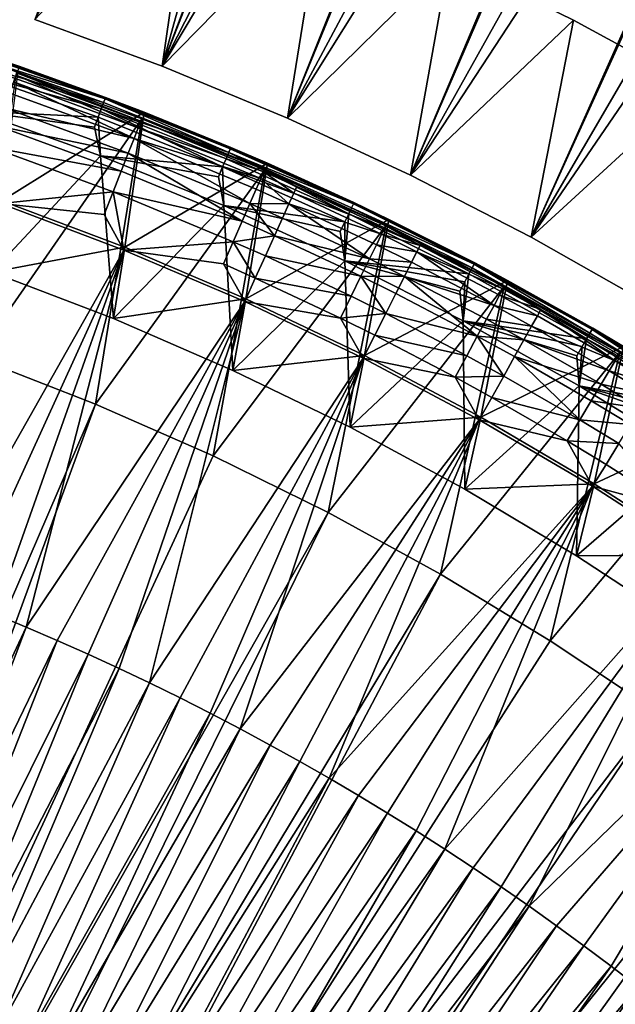
# Model space of a CAD drawing. Extents: x -135 to 135, y -35 to 35.
# Drawn here: x -93 to -88, y 15 to 22 of the extents above; entities that cross this region are included whole.
import ezdxf

# ---------------------------------------------------------------- set-up
doc = ezdxf.new("R2010")
doc.units = 0
doc.header["$MEASUREMENT"] = 0

msp = doc.modelspace()

# ---------------------------------------------------------------- linework, layer by layer
for points in [[(-88.466667, 32.833248, 4), (-92.450737, 21.990252, 4), (-91.548439, 21.659492, 4)], [(-87.364334, 32.424988, 4), (-88.466667, 32.833248, 4), (-91.548439, 21.659492, 4)], [(-86.276413, 31.979733, 4), (-87.364334, 32.424988, 4), (-91.548439, 21.659492, 4)], [(-86.276413, 31.979733, 4), (-91.548439, 21.659492, 4), (-90.660583, 21.291729, 4)], [(-85.204155, 31.497984, 4), (-86.276413, 31.979733, 4), (-90.660583, 21.291729, 4)], [(-85.204155, 31.497984, 4), (-90.660583, 21.291729, 4), (-89.788681, 20.88759, 4)], [(-84.148781, 30.980299, 4), (-85.204155, 31.497984, 4), (-89.788681, 20.88759, 4)], [(-84.148781, 30.980299, 4), (-89.788681, 20.88759, 4), (-88.934219, 20.447765, 4)], [(-83.111488, 30.427261, 4), (-84.148781, 30.980299, 4), (-88.934219, 20.447765, 4)], [(-83.111488, 30.427261, 4), (-88.934219, 20.447765, 4), (-88.098671, 19.973005, 4)], [(-89.433678, 27.274813), (-91.548439, 21.659492), (-92.450737, 21.990252)], [(-88.433052, 26.865744), (-91.548439, 21.659492), (-89.433678, 27.274813)], [(-88.433052, 26.865744), (-90.660583, 21.291729), (-91.548439, 21.659492)], [(-87.448219, 26.419981), (-90.660583, 21.291729), (-88.433052, 26.865744)], [(-87.448219, 26.419981), (-89.788681, 20.88759), (-90.660583, 21.291729)], [(-86.480537, 25.938129), (-89.788681, 20.88759), (-87.448219, 26.419981)], [(-86.480537, 25.938129), (-88.934219, 20.447765), (-89.788681, 20.88759)], [(-85.531319, 25.420851), (-88.934219, 20.447765), (-86.480537, 25.938129)], [(-85.531319, 25.420851), (-88.098671, 19.973005), (-88.934219, 20.447765)], [(-91.329803, 23.181679, 1), (-92.450737, 21.990252, 1), (-91.548439, 21.659492, 1)], [(-91.329803, 23.181679, 3), (-91.548439, 21.659492, 3), (-92.450737, 21.990252, 3)], [(-90.415039, 22.818655, 1), (-91.329803, 23.181679, 1), (-91.548439, 21.659492, 1)], [(-90.415039, 22.818655, 3), (-91.548439, 21.659492, 3), (-91.329803, 23.181679, 3)], [(-90.415039, 22.818655, 1), (-91.548439, 21.659492, 1), (-90.660583, 21.291729, 1)], [(-90.415039, 22.818655, 3), (-90.660583, 21.291729, 3), (-91.548439, 21.659492, 3)], [(-89.515427, 22.41955, 1), (-90.415039, 22.818655, 1), (-90.660583, 21.291729, 1)], [(-89.515427, 22.41955, 3), (-90.660583, 21.291729, 3), (-90.415039, 22.818655, 3)], [(-89.515427, 22.41955, 1), (-90.660583, 21.291729, 1), (-89.788681, 20.88759, 1)], [(-89.515427, 22.41955, 3), (-89.788681, 20.88759, 3), (-90.660583, 21.291729, 3)], [(-88.632393, 21.984995, 1), (-89.515427, 22.41955, 1), (-89.788681, 20.88759, 1)], [(-88.632393, 21.984995, 3), (-89.788681, 20.88759, 3), (-89.515427, 22.41955, 3)], [(-88.632393, 21.984995, 1), (-89.515427, 22.41955, 3), (-89.515427, 22.41955, 1)], [(-88.632393, 21.984995, 1), (-88.632393, 21.984995, 3), (-89.515427, 22.41955, 3)], [(-91.548439, 21.659492), (-91.548439, 21.659492, 1), (-92.450737, 21.990252, 1)], [(-91.548439, 21.659492), (-92.450737, 21.990252, 1), (-92.450737, 21.990252)], [(-92.450737, 21.990252, 3), (-91.548439, 21.659492, 4), (-92.450737, 21.990252, 4)], [(-91.548439, 21.659492, 3), (-91.548439, 21.659492, 4), (-92.450737, 21.990252, 3)], [(-88.632393, 21.984995, 1), (-89.788681, 20.88759, 1), (-88.934219, 20.447765, 1)], [(-88.632393, 21.984995, 3), (-88.934219, 20.447765, 3), (-89.788681, 20.88759, 3)], [(-87.767334, 21.515676, 1), (-88.632393, 21.984995, 1), (-88.934219, 20.447765, 1)], [(-87.767334, 21.515676, 3), (-88.934219, 20.447765, 3), (-88.632393, 21.984995, 3)], [(-87.767334, 21.515676, 1), (-88.632393, 21.984995, 3), (-88.632393, 21.984995, 1)], [(-87.767334, 21.515676, 1), (-87.767334, 21.515676, 3), (-88.632393, 21.984995, 3)], [(-91.953865, 21.429197, 30.889008), (-92.855934, 21.746565, 30.889008), (-92.865166, 21.718458, 30.973553)], [(-91.953865, 21.429197, 30.889008), (-92.852798, 21.756092, 30.799999), (-92.855934, 21.746565, 30.889008)], [(-92.564384, 21.659214, -24.200001), (-92.852798, 21.756092, 30.799999), (-91.95034, 21.438587, 30.799999)], [(-91.953865, 21.429197, 30.889008), (-91.95034, 21.438587, 30.799999), (-92.852798, 21.756092, 30.799999)], [(-91.981018, 21.356888, 31.049397), (-92.880035, 21.673183, 31.049397), (-92.899803, 21.61301, 31.112732)], [(-91.964264, 21.401503, 30.973553), (-92.865166, 21.718458, 30.973553), (-92.880035, 21.673183, 31.049397)], [(-91.964264, 21.401503, 30.973553), (-92.880035, 21.673183, 31.049397), (-91.981018, 21.356888, 31.049397)], [(-91.953865, 21.429197, 30.889008), (-92.865166, 21.718458, 30.973553), (-91.964264, 21.401503, 30.973553)], [(-91.675667, 21.333435, -24.200001), (-92.684753, 20.704174, -24.200001), (-92.564384, 21.659214, -24.200001)], [(-91.675667, 21.333435, -24.200001), (-92.564384, 21.659214, -24.200001), (-91.95034, 21.438587, 30.799999)], [(-90.660583, 21.291729), (-90.660583, 21.291729, 1), (-91.548439, 21.659492, 1)], [(-90.660583, 21.291729), (-91.548439, 21.659492, 1), (-91.548439, 21.659492)], [(-90.660583, 21.291729, 3), (-90.660583, 21.291729, 4), (-91.548439, 21.659492, 4)], [(-90.660583, 21.291729, 3), (-91.548439, 21.659492, 4), (-91.548439, 21.659492, 3)], [(-92.003281, 21.297594, 31.112732), (-92.899803, 21.61301, 31.112732), (-92.873573, 21.341604, 31.200001)], [(-91.981018, 21.356888, 31.049397), (-92.899803, 21.61301, 31.112732), (-92.003281, 21.297594, 31.112732)], [(-92.58062, 21.611923, 32), (-91.69384, 21.286856, 32), (-92.868881, 19.59259, 32)], [(-91.718536, 21.223566, 62.901768), (-92.586182, 21.59572, 62.723774), (-92.602676, 21.547667, 62.901768)], [(-91.700073, 21.270897, 62.723774), (-92.58062, 21.611923, 62.539467), (-92.586182, 21.59572, 62.723774)], [(-91.700073, 21.270897, 62.723774), (-92.586182, 21.59572, 62.723774), (-91.718536, 21.223566, 62.901768)], [(-91.700073, 21.270897, 62.723774), (-91.69384, 21.286856, 62.539467), (-92.58062, 21.611923, 62.539467)], [(-91.69384, 21.286856, 32), (-92.58062, 21.611923, 62.539467), (-91.69384, 21.286856, 62.539467)], [(-91.69384, 21.286856, 32), (-92.58062, 21.611923, 32), (-92.58062, 21.611923, 62.539467)], [(-91.748619, 21.146484, 63.067345), (-92.602676, 21.547667, 62.901768), (-92.629539, 21.469408, 63.067345)], [(-91.718536, 21.223566, 62.901768), (-92.602676, 21.547667, 62.901768), (-91.748619, 21.146484, 63.067345)], [(-87.767334, 21.515676, 1), (-88.934219, 20.447765, 1), (-88.098671, 19.973005, 1)], [(-87.767334, 21.515676, 3), (-88.098671, 19.973005, 3), (-88.934219, 20.447765, 3)], [(-91.748619, 21.146484, 63.067345), (-92.629539, 21.469408, 63.067345), (-92.665855, 21.363626, 63.214836)], [(-91.077393, 21.047194, 30.973553), (-91.964264, 21.401503, 30.973553), (-91.981018, 21.356888, 31.049397)], [(-91.077393, 21.047194, 30.973553), (-91.953865, 21.429197, 30.889008), (-91.964264, 21.401503, 30.973553)], [(-91.953865, 21.429197, 30.889008), (-91.061928, 21.083664, 30.799999), (-91.95034, 21.438587, 30.799999)], [(-91.065842, 21.07443, 30.889008), (-91.061928, 21.083664, 30.799999), (-91.953865, 21.429197, 30.889008)], [(-91.065842, 21.07443, 30.889008), (-91.953865, 21.429197, 30.889008), (-91.077393, 21.047194, 30.973553)], [(-91.675667, 21.333435, -24.200001), (-91.95034, 21.438587, 30.799999), (-91.061928, 21.083664, 30.799999)], [(-92.029938, 21.226591, 31.160387), (-92.873573, 21.341604, 31.200001), (-91.98613, 21.02446, 31.200001)], [(-92.003281, 21.297594, 31.112732), (-92.873573, 21.341604, 31.200001), (-92.029938, 21.226591, 31.160387)], [(-92.757263, 20.199257, 31.200001), (-91.98613, 21.02446, 31.200001), (-92.873573, 21.341604, 31.200001)], [(-91.789268, 21.042294, 63.214836), (-92.665855, 21.363626, 63.214836), (-92.710381, 21.233948, 63.339191)], [(-91.81263, 20.375051, -24.200001), (-92.684753, 20.704174, -24.200001), (-91.675667, 21.333435, -24.200001)], [(-91.748619, 21.146484, 63.067345), (-92.665855, 21.363626, 63.214836), (-91.789268, 21.042294, 63.214836)], [(-91.120712, 20.945005, 31.112732), (-91.981018, 21.356888, 31.049397), (-92.003281, 21.297594, 31.112732)], [(-91.095993, 21.003319, 31.049397), (-91.981018, 21.356888, 31.049397), (-91.120712, 20.945005, 31.112732)], [(-91.077393, 21.047194, 30.973553), (-91.981018, 21.356888, 31.049397), (-91.095993, 21.003319, 31.049397)], [(-90.801178, 20.971209, -24.200001), (-91.81263, 20.375051, -24.200001), (-91.675667, 21.333435, -24.200001)], [(-90.801178, 20.971209, -24.200001), (-91.675667, 21.333435, -24.200001), (-91.061928, 21.083664, 30.799999)], [(-91.69384, 21.286856, 32), (-92.021049, 19.262888, 32), (-92.868881, 19.59259, 32)], [(-91.839111, 20.914564, 63.339191), (-92.710381, 21.233948, 63.339191), (-92.761574, 21.08481, 63.436142)], [(-91.789268, 21.042294, 63.214836), (-92.710381, 21.233948, 63.339191), (-91.839111, 20.914564, 63.339191)], [(-92.003281, 21.297594, 31.112732), (-92.029938, 21.226591, 31.160387), (-91.98613, 21.02446, 31.200001)], [(-91.69384, 21.286856, 32), (-90.821259, 20.925421, 32), (-92.021049, 19.262888, 32)], [(-91.120712, 20.945005, 31.112732), (-92.003281, 21.297594, 31.112732), (-91.98613, 21.02446, 31.200001)], [(-90.82814, 20.909733, 62.723774), (-91.700073, 21.270897, 62.723774), (-91.718536, 21.223566, 62.901768)], [(-91.700073, 21.270897, 62.723774), (-90.821259, 20.925421, 62.539467), (-91.69384, 21.286856, 62.539467)], [(-90.82814, 20.909733, 62.723774), (-90.821259, 20.925421, 62.539467), (-91.700073, 21.270897, 62.723774)], [(-90.821259, 20.925421, 32), (-91.69384, 21.286856, 62.539467), (-90.821259, 20.925421, 62.539467)], [(-90.821259, 20.925421, 32), (-91.69384, 21.286856, 32), (-91.69384, 21.286856, 62.539467)], [(-89.788681, 20.88759), (-90.660583, 21.291729, 1), (-90.660583, 21.291729)], [(-89.788681, 20.88759), (-89.788681, 20.88759, 1), (-90.660583, 21.291729, 1)], [(-90.660583, 21.291729, 3), (-89.788681, 20.88759, 4), (-90.660583, 21.291729, 4)], [(-89.788681, 20.88759, 3), (-89.788681, 20.88759, 4), (-90.660583, 21.291729, 3)], [(-90.848549, 20.863205, 62.901768), (-91.718536, 21.223566, 62.901768), (-91.748619, 21.146484, 63.067345)], [(-90.82814, 20.909733, 62.723774), (-91.718536, 21.223566, 62.901768), (-90.848549, 20.863205, 62.901768)], [(-90.926712, 20.685011, 63.214836), (-91.748619, 21.146484, 63.067345), (-91.789268, 21.042294, 63.214836)], [(-90.88179, 20.787432, 63.067345), (-91.748619, 21.146484, 63.067345), (-90.926712, 20.685011, 63.214836)], [(-90.848549, 20.863205, 62.901768), (-91.748619, 21.146484, 63.067345), (-90.88179, 20.787432, 63.067345)], [(-91.896431, 20.767672, 63.436142), (-92.761574, 21.08481, 63.436142), (-92.691666, 20.68461, 63.53561)], [(-91.839111, 20.914564, 63.339191), (-92.761574, 21.08481, 63.436142), (-91.896431, 20.767672, 63.436142)], [(-91.894951, 19.868958, 31.200001), (-91.98613, 21.02446, 31.200001), (-92.757263, 20.199257, 31.200001)], [(-91.150314, 20.875179, 31.160387), (-91.98613, 21.02446, 31.200001), (-91.112747, 20.670431, 31.200001)], [(-91.120712, 20.945005, 31.112732), (-91.98613, 21.02446, 31.200001), (-91.150314, 20.875179, 31.160387)], [(-91.894951, 19.868958, 31.200001), (-91.112747, 20.670431, 31.200001), (-91.98613, 21.02446, 31.200001)], [(-90.981789, 20.55945, 63.339191), (-91.789268, 21.042294, 63.214836), (-91.839111, 20.914564, 63.339191)], [(-90.926712, 20.685011, 63.214836), (-91.789268, 21.042294, 63.214836), (-90.981789, 20.55945, 63.339191)], [(-90.226509, 20.613092, 31.049397), (-91.077393, 21.047194, 30.973553), (-91.095993, 21.003319, 31.049397)], [(-90.193413, 20.682884, 30.889008), (-91.065842, 21.07443, 30.889008), (-91.077393, 21.047194, 30.973553)], [(-90.206093, 20.656153, 30.973553), (-91.077393, 21.047194, 30.973553), (-90.226509, 20.613092, 31.049397)], [(-90.193413, 20.682884, 30.889008), (-91.077393, 21.047194, 30.973553), (-90.206093, 20.656153, 30.973553)], [(-90.193413, 20.682884, 30.889008), (-91.061928, 21.083664, 30.799999), (-91.065842, 21.07443, 30.889008)], [(-90.801178, 20.971209, -24.200001), (-91.061928, 21.083664, 30.799999), (-90.189117, 20.691946, 30.799999)], [(-90.193413, 20.682884, 30.889008), (-90.189117, 20.691946, 30.799999), (-91.061928, 21.083664, 30.799999)], [(-90.955269, 20.009211, -24.200001), (-91.81263, 20.375051, -24.200001), (-90.801178, 20.971209, -24.200001)], [(-90.226509, 20.613092, 31.049397), (-91.095993, 21.003319, 31.049397), (-91.120712, 20.945005, 31.112732)], [(-89.942398, 20.573153, -24.200001), (-90.955269, 20.009211, -24.200001), (-90.801178, 20.971209, -24.200001)], [(-89.942398, 20.573153, -24.200001), (-90.801178, 20.971209, -24.200001), (-90.189117, 20.691946, 30.799999)], [(-90.821259, 20.925421, 32), (-91.188408, 18.896517, 32), (-92.021049, 19.262888, 32)], [(-90.981789, 20.55945, 63.339191), (-91.839111, 20.914564, 63.339191), (-91.896431, 20.767672, 63.436142)], [(-90.821259, 20.925421, 32), (-89.964355, 20.528234, 32), (-91.188408, 18.896517, 32)], [(-91.120712, 20.945005, 31.112732), (-91.150314, 20.875179, 31.160387), (-91.112747, 20.670431, 31.200001)], [(-90.253639, 20.555862, 31.112732), (-91.120712, 20.945005, 31.112732), (-91.112747, 20.670431, 31.200001)], [(-90.226509, 20.613092, 31.049397), (-91.120712, 20.945005, 31.112732), (-90.253639, 20.555862, 31.112732)], [(-90.616043, 20.759665, 62.901768), (-90.82814, 20.909733, 62.723774), (-90.848549, 20.863205, 62.901768)], [(-90.595116, 20.80596, 62.723774), (-90.821259, 20.925421, 62.539467), (-90.82814, 20.909733, 62.723774)], [(-90.595116, 20.80596, 62.723774), (-90.82814, 20.909733, 62.723774), (-90.616043, 20.759665, 62.901768)], [(-90.595116, 20.80596, 62.723774), (-89.964355, 20.528234, 62.539467), (-90.821259, 20.925421, 62.539467)], [(-90.821259, 20.925421, 32), (-90.821259, 20.925421, 62.539467), (-89.964355, 20.528234, 62.539467)], [(-89.964355, 20.528234, 32), (-90.821259, 20.925421, 32), (-89.964355, 20.528234, 62.539467)], [(-88.934219, 20.447765), (-89.788681, 20.88759, 1), (-89.788681, 20.88759)], [(-88.934219, 20.447765), (-88.934219, 20.447765, 1), (-89.788681, 20.88759, 1)], [(-88.934219, 20.447765, 3), (-89.788681, 20.88759, 4), (-89.788681, 20.88759, 3)], [(-88.934219, 20.447765, 3), (-88.934219, 20.447765, 4), (-89.788681, 20.88759, 4)], [(-90.650124, 20.684267, 63.067345), (-90.848549, 20.863205, 62.901768), (-90.88179, 20.787432, 63.067345)], [(-90.616043, 20.759665, 62.901768), (-90.848549, 20.863205, 62.901768), (-90.650124, 20.684267, 63.067345)], [(-91.896431, 20.767672, 63.436142), (-92.691666, 20.68461, 63.53561), (-91.959259, 20.606649, 63.502373)], [(-91.896431, 20.767672, 63.436142), (-91.959259, 20.606649, 63.502373), (-91.820366, 20.355799, 63.53561)], [(-91.045128, 20.415051, 63.436142), (-91.896431, 20.767672, 63.436142), (-91.820366, 20.355799, 63.53561)], [(-90.981789, 20.55945, 63.339191), (-91.896431, 20.767672, 63.436142), (-91.045128, 20.415051, 63.436142)], [(-90.650124, 20.684267, 63.067345), (-90.88179, 20.787432, 63.067345), (-90.926712, 20.685011, 63.214836)], [(-89.994194, 20.467199, 62.901768), (-90.616043, 20.759665, 62.901768), (-90.650124, 20.684267, 63.067345)], [(-89.971886, 20.512844, 62.723774), (-90.595116, 20.80596, 62.723774), (-90.616043, 20.759665, 62.901768)], [(-89.971886, 20.512844, 62.723774), (-90.616043, 20.759665, 62.901768), (-89.994194, 20.467199, 62.901768)], [(-89.971886, 20.512844, 62.723774), (-89.964355, 20.528234, 62.539467), (-90.595116, 20.80596, 62.723774)], [(-93.182472, 17.95027, 63.761528), (-91.820366, 20.355799, 63.53561), (-92.691666, 20.68461, 63.53561)], [(-91.81263, 20.375051, -24.200001), (-92.757263, 20.199257, -23.700001), (-92.684753, 20.704174, -24.200001)], [(-91.959259, 20.606649, 63.502373), (-92.691666, 20.68461, 63.53561), (-91.820366, 20.355799, 63.53561)], [(-90.752663, 20.457417, 63.339191), (-90.926712, 20.685011, 63.214836), (-90.981789, 20.55945, 63.339191)], [(-90.69619, 20.582354, 63.214836), (-90.926712, 20.685011, 63.214836), (-90.752663, 20.457417, 63.339191)], [(-90.650124, 20.684267, 63.067345), (-90.926712, 20.685011, 63.214836), (-90.69619, 20.582354, 63.214836)], [(-90.079659, 20.292387, 63.214836), (-90.650124, 20.684267, 63.067345), (-90.69619, 20.582354, 63.214836)], [(-90.030533, 20.392864, 63.067345), (-90.650124, 20.684267, 63.067345), (-90.079659, 20.292387, 63.214836)], [(-89.994194, 20.467199, 62.901768), (-90.650124, 20.684267, 63.067345), (-90.030533, 20.392864, 63.067345)], [(-89.338104, 20.255239, 30.889008), (-90.193413, 20.682884, 30.889008), (-90.206093, 20.656153, 30.973553)], [(-89.338104, 20.255239, 30.889008), (-90.189117, 20.691946, 30.799999), (-90.193413, 20.682884, 30.889008)], [(-89.942398, 20.573153, -24.200001), (-90.189117, 20.691946, 30.799999), (-89.333427, 20.264112, 30.799999)], [(-89.338104, 20.255239, 30.889008), (-89.333427, 20.264112, 30.799999), (-90.189117, 20.691946, 30.799999)], [(-91.047653, 19.501863, 31.200001), (-91.112747, 20.670431, 31.200001), (-91.894951, 19.868958, 31.200001)], [(-90.286133, 20.487333, 31.160387), (-91.112747, 20.670431, 31.200001), (-90.254951, 20.28014, 31.200001)], [(-90.253639, 20.555862, 31.112732), (-91.112747, 20.670431, 31.200001), (-90.286133, 20.487333, 31.160387)], [(-90.254951, 20.28014, 31.200001), (-91.112747, 20.670431, 31.200001), (-91.047653, 19.501863, 31.200001)], [(-90.226509, 20.613092, 31.049397), (-90.253639, 20.555862, 31.112732), (-90.254951, 20.28014, 31.200001)], [(-89.374077, 20.186892, 31.049397), (-90.226509, 20.613092, 31.049397), (-90.254951, 20.28014, 31.200001)], [(-89.351883, 20.229061, 30.973553), (-90.206093, 20.656153, 30.973553), (-90.226509, 20.613092, 31.049397)], [(-89.351883, 20.229061, 30.973553), (-90.226509, 20.613092, 31.049397), (-89.374077, 20.186892, 31.049397)], [(-89.338104, 20.255239, 30.889008), (-90.206093, 20.656153, 30.973553), (-89.351883, 20.229061, 30.973553)], [(-90.752663, 20.457417, 63.339191), (-90.981789, 20.55945, 63.339191), (-91.045128, 20.415051, 63.436142)], [(-90.114204, 19.607313, -24.200001), (-90.955269, 20.009211, -24.200001), (-89.942398, 20.573153, -24.200001)], [(-90.079659, 20.292387, 63.214836), (-90.69619, 20.582354, 63.214836), (-90.752663, 20.457417, 63.339191)], [(-90.253639, 20.555862, 31.112732), (-90.286133, 20.487333, 31.160387), (-90.254951, 20.28014, 31.200001)], [(-89.100807, 20.13995, -24.200001), (-90.114204, 19.607313, -24.200001), (-89.942398, 20.573153, -24.200001)], [(-89.100807, 20.13995, -24.200001), (-89.942398, 20.573153, -24.200001), (-89.333427, 20.264112, 30.799999)], [(-89.964355, 20.528234, 32), (-90.372543, 18.494175, 32), (-91.188408, 18.896517, 32)], [(-89.964355, 20.528234, 32), (-89.124603, 20.095976, 32), (-90.372543, 18.494175, 32)], [(-89.743431, 20.342691, 62.901768), (-89.994194, 20.467199, 62.901768), (-90.030533, 20.392864, 63.067345)], [(-89.720558, 20.38806, 62.723774), (-89.971886, 20.512844, 62.723774), (-89.994194, 20.467199, 62.901768)], [(-89.720558, 20.38806, 62.723774), (-89.994194, 20.467199, 62.901768), (-89.743431, 20.342691, 62.901768)], [(-89.720558, 20.38806, 62.723774), (-89.964355, 20.528234, 62.539467), (-89.971886, 20.512844, 62.723774)], [(-89.720558, 20.38806, 62.723774), (-89.124603, 20.095976, 62.539467), (-89.964355, 20.528234, 62.539467)], [(-89.124603, 20.095976, 32), (-89.964355, 20.528234, 62.539467), (-89.124603, 20.095976, 62.539467)], [(-89.124603, 20.095976, 32), (-89.964355, 20.528234, 32), (-89.964355, 20.528234, 62.539467)], [(-91.045128, 20.415051, 63.436142), (-91.820366, 20.355799, 63.53561), (-91.114563, 20.256763, 63.502373)], [(-90.888809, 20.156231, 63.502373), (-91.045128, 20.415051, 63.436142), (-91.114563, 20.256763, 63.502373)], [(-90.752663, 20.457417, 63.339191), (-91.045128, 20.415051, 63.436142), (-90.817612, 20.313734, 63.436142)], [(-90.817612, 20.313734, 63.436142), (-91.045128, 20.415051, 63.436142), (-90.888809, 20.156231, 63.502373)], [(-90.139877, 20.16921, 63.339191), (-90.752663, 20.457417, 63.339191), (-90.817612, 20.313734, 63.436142)], [(-90.079659, 20.292387, 63.214836), (-90.752663, 20.457417, 63.339191), (-90.139877, 20.16921, 63.339191)], [(-89.780678, 20.26881, 63.067345), (-90.030533, 20.392864, 63.067345), (-90.079659, 20.292387, 63.214836)], [(-89.743431, 20.342691, 62.901768), (-90.030533, 20.392864, 63.067345), (-89.780678, 20.26881, 63.067345)], [(-88.098671, 19.973005), (-88.934219, 20.447765, 1), (-88.934219, 20.447765)], [(-88.098671, 19.973005), (-88.098671, 19.973005, 1), (-88.934219, 20.447765, 1)], [(-88.098671, 19.973005, 3), (-88.934219, 20.447765, 4), (-88.934219, 20.447765, 3)], [(-88.098671, 19.973005, 3), (-88.098671, 19.973005, 4), (-88.934219, 20.447765, 4)], [(-92.958344, 17.863537, 63.761528), (-91.820366, 20.355799, 63.53561), (-93.182472, 17.95027, 63.761528)], [(-92.735313, 17.774004, 63.761528), (-91.820366, 20.355799, 63.53561), (-92.958344, 17.863537, 63.761528)], [(-91.81263, 20.375051, -24.200001), (-91.894951, 19.868958, -23.700001), (-92.757263, 20.199257, -23.700001)], [(-92.513428, 17.681686, 63.761528), (-91.820366, 20.355799, 63.53561), (-92.735313, 17.774004, 63.761528)], [(-92.513428, 17.681686, 63.761528), (-90.963814, 19.990303, 63.53561), (-91.820366, 20.355799, 63.53561)], [(-90.955269, 20.009211, -24.200001), (-91.894951, 19.868958, -23.700001), (-91.81263, 20.375051, -24.200001)], [(-91.114563, 20.256763, 63.502373), (-91.820366, 20.355799, 63.53561), (-90.963814, 19.990303, 63.53561)], [(-89.19632, 19.963457, 63.067345), (-89.743431, 20.342691, 62.901768), (-89.780678, 20.26881, 63.067345)], [(-89.132759, 20.080908, 62.723774), (-89.720558, 20.38806, 62.723774), (-89.743431, 20.342691, 62.901768)], [(-89.156937, 20.036226, 62.901768), (-89.743431, 20.342691, 62.901768), (-89.19632, 19.963457, 63.067345)], [(-89.132759, 20.080908, 62.723774), (-89.743431, 20.342691, 62.901768), (-89.156937, 20.036226, 62.901768)], [(-89.132759, 20.080908, 62.723774), (-89.124603, 20.095976, 62.539467), (-89.720558, 20.38806, 62.723774)], [(-90.888809, 20.156231, 63.502373), (-91.114563, 20.256763, 63.502373), (-90.963814, 19.990303, 63.53561)], [(-90.216927, 19.098658, 31.200001), (-90.254951, 20.28014, 31.200001), (-91.047653, 19.501863, 31.200001)], [(-90.209129, 20.027552, 63.436142), (-90.817612, 20.313734, 63.436142), (-90.888809, 20.156231, 63.502373)], [(-90.139877, 20.16921, 63.339191), (-90.817612, 20.313734, 63.436142), (-90.209129, 20.027552, 63.436142)], [(-89.438904, 20.063732, 31.160387), (-90.254951, 20.28014, 31.200001), (-89.414261, 19.854271, 31.200001)], [(-89.40358, 20.130844, 31.112732), (-90.254951, 20.28014, 31.200001), (-89.438904, 20.063732, 31.160387)], [(-89.374077, 20.186892, 31.049397), (-90.254951, 20.28014, 31.200001), (-89.40358, 20.130844, 31.112732)], [(-89.414261, 19.854271, 31.200001), (-90.254951, 20.28014, 31.200001), (-90.216927, 19.098658, 31.200001)], [(-89.831032, 20.168943, 63.214836), (-90.079659, 20.292387, 63.214836), (-90.139877, 20.16921, 63.339191)], [(-89.780678, 20.26881, 63.067345), (-90.079659, 20.292387, 63.214836), (-89.831032, 20.168943, 63.214836)], [(-89.19632, 19.963457, 63.067345), (-89.780678, 20.26881, 63.067345), (-89.831032, 20.168943, 63.214836)], [(-88.516258, 19.766663, 30.973553), (-89.338104, 20.255239, 30.889008), (-89.351883, 20.229061, 30.973553)], [(-88.501396, 19.792242, 30.889008), (-89.333427, 20.264112, 30.799999), (-89.338104, 20.255239, 30.889008)], [(-88.501396, 19.792242, 30.889008), (-89.338104, 20.255239, 30.889008), (-88.516258, 19.766663, 30.973553)], [(-89.100807, 20.13995, -24.200001), (-89.333427, 20.264112, 30.799999), (-88.496361, 19.800915, 30.799999)], [(-88.501396, 19.792242, 30.889008), (-88.496361, 19.800915, 30.799999), (-89.333427, 20.264112, 30.799999)], [(-92.757263, 20.199257, 31.200001), (-91.894951, 19.868958, -23.700001), (-91.894951, 19.868958, 31.200001)], [(-92.757263, 20.199257, 31.200001), (-92.757263, 20.199257, -23.700001), (-91.894951, 19.868958, -23.700001)], [(-89.374077, 20.186892, 31.049397), (-89.40358, 20.130844, 31.112732), (-89.414261, 19.854271, 31.200001)], [(-88.540199, 19.725456, 31.049397), (-89.374077, 20.186892, 31.049397), (-89.414261, 19.854271, 31.200001)], [(-88.540199, 19.725456, 31.049397), (-89.351883, 20.229061, 30.973553), (-89.374077, 20.186892, 31.049397)], [(-88.516258, 19.766663, 30.973553), (-89.351883, 20.229061, 30.973553), (-88.540199, 19.725456, 31.049397)], [(-90.285042, 19.872269, 63.502373), (-90.888809, 20.156231, 63.502373), (-90.963814, 19.990303, 63.53561)], [(-90.209129, 20.027552, 63.436142), (-90.888809, 20.156231, 63.502373), (-90.285042, 19.872269, 63.502373)], [(-89.963745, 19.90572, 63.436142), (-90.139877, 20.16921, 63.339191), (-90.209129, 20.027552, 63.436142)], [(-89.892761, 20.046516, 63.339191), (-90.139877, 20.16921, 63.339191), (-89.963745, 19.90572, 63.436142)], [(-89.831032, 20.168943, 63.214836), (-90.139877, 20.16921, 63.339191), (-89.892761, 20.046516, 63.339191)], [(-89.290947, 19.17008, -24.200001), (-90.114204, 19.607313, -24.200001), (-89.100807, 20.13995, -24.200001)], [(-89.314804, 19.744511, 63.339191), (-89.831032, 20.168943, 63.214836), (-89.892761, 20.046516, 63.339191)], [(-89.24955, 19.865095, 63.214836), (-89.831032, 20.168943, 63.214836), (-89.314804, 19.744511, 63.339191)], [(-89.19632, 19.963457, 63.067345), (-89.831032, 20.168943, 63.214836), (-89.24955, 19.865095, 63.214836)], [(-89.40358, 20.130844, 31.112732), (-89.438904, 20.063732, 31.160387), (-89.414261, 19.854271, 31.200001)], [(-88.277832, 19.672335, -24.200001), (-89.290947, 19.17008, -24.200001), (-89.100807, 20.13995, -24.200001)], [(-88.277832, 19.672335, -24.200001), (-89.100807, 20.13995, -24.200001), (-88.496361, 19.800915, 30.799999)], [(-89.124603, 20.095976, 32), (-89.574997, 18.056629, 32), (-90.372543, 18.494175, 32)], [(-89.314804, 19.744511, 63.339191), (-89.892761, 20.046516, 63.339191), (-89.963745, 19.90572, 63.436142)], [(-89.124603, 20.095976, 32), (-88.303429, 19.629383, 32), (-89.574997, 18.056629, 32)], [(-88.864525, 19.933416, 62.723774), (-89.132759, 20.080908, 62.723774), (-89.156937, 20.036226, 62.901768)], [(-88.864525, 19.933416, 62.723774), (-89.124603, 20.095976, 62.539467), (-89.132759, 20.080908, 62.723774)], [(-88.864525, 19.933416, 62.723774), (-88.303429, 19.629383, 62.539467), (-89.124603, 20.095976, 62.539467)], [(-88.303429, 19.629383, 32), (-89.124603, 20.095976, 62.539467), (-88.303429, 19.629383, 62.539467)], [(-88.303429, 19.629383, 32), (-89.124603, 20.095976, 32), (-89.124603, 20.095976, 62.539467)], [(-92.292709, 17.586599, 63.761528), (-90.963814, 19.990303, 63.53561), (-92.513428, 17.681686, 63.761528)], [(-92.073196, 17.488758, 63.761528), (-90.963814, 19.990303, 63.53561), (-92.292709, 17.586599, 63.761528)], [(-91.854927, 17.388176, 63.761528), (-90.963814, 19.990303, 63.53561), (-92.073196, 17.488758, 63.761528)], [(-90.955269, 20.009211, -24.200001), (-91.047653, 19.501863, -23.700001), (-91.894951, 19.868958, -23.700001)], [(-91.637939, 17.284872, 63.761528), (-90.963814, 19.990303, 63.53561), (-91.854927, 17.388176, 63.761528)], [(-91.637939, 17.284872, 63.761528), (-90.123543, 19.588785, 63.53561), (-90.963814, 19.990303, 63.53561)], [(-90.114204, 19.607313, -24.200001), (-91.047653, 19.501863, -23.700001), (-90.955269, 20.009211, -24.200001)], [(-90.285042, 19.872269, 63.502373), (-90.963814, 19.990303, 63.53561), (-90.123543, 19.588785, 63.53561)], [(-89.963745, 19.90572, 63.436142), (-90.209129, 20.027552, 63.436142), (-90.285042, 19.872269, 63.502373)], [(-88.889305, 19.889061, 62.901768), (-89.156937, 20.036226, 62.901768), (-89.19632, 19.963457, 63.067345)], [(-88.864525, 19.933416, 62.723774), (-89.156937, 20.036226, 62.901768), (-88.889305, 19.889061, 62.901768)], [(-89.963745, 19.90572, 63.436142), (-90.285042, 19.872269, 63.502373), (-90.041565, 19.751381, 63.502373)], [(-89.389854, 19.605837, 63.436142), (-89.963745, 19.90572, 63.436142), (-90.041565, 19.751381, 63.502373)], [(-89.314804, 19.744511, 63.339191), (-89.963745, 19.90572, 63.436142), (-89.389854, 19.605837, 63.436142)], [(-88.929657, 19.816828, 63.067345), (-89.19632, 19.963457, 63.067345), (-89.24955, 19.865095, 63.214836)], [(-88.889305, 19.889061, 62.901768), (-89.19632, 19.963457, 63.067345), (-88.929657, 19.816828, 63.067345)], [(-88.338203, 19.57102, 62.901768), (-88.864525, 19.933416, 62.723774), (-88.889305, 19.889061, 62.901768)], [(-88.312195, 19.614666, 62.723774), (-88.303429, 19.629383, 62.539467), (-88.864525, 19.933416, 62.723774)], [(-88.312195, 19.614666, 62.723774), (-88.864525, 19.933416, 62.723774), (-88.338203, 19.57102, 62.901768)], [(-91.894951, 19.868958, 31.200001), (-91.047653, 19.501863, -23.700001), (-91.047653, 19.501863, 31.200001)], [(-91.894951, 19.868958, 31.200001), (-91.894951, 19.868958, -23.700001), (-91.047653, 19.501863, -23.700001)], [(-90.041565, 19.751381, 63.502373), (-90.285042, 19.872269, 63.502373), (-90.123543, 19.588785, 63.53561)], [(-89.40432, 18.660084, 31.200001), (-89.414261, 19.854271, 31.200001), (-90.216927, 19.098658, 31.200001)], [(-88.610107, 19.605114, 31.160387), (-89.414261, 19.854271, 31.200001), (-88.592133, 19.393572, 31.200001)], [(-88.572014, 19.670692, 31.112732), (-89.414261, 19.854271, 31.200001), (-88.610107, 19.605114, 31.160387)], [(-88.540199, 19.725456, 31.049397), (-89.414261, 19.854271, 31.200001), (-88.572014, 19.670692, 31.112732)], [(-88.592133, 19.393572, 31.200001), (-89.414261, 19.854271, 31.200001), (-89.40432, 18.660084, 31.200001)], [(-88.9842, 19.719189, 63.214836), (-89.24955, 19.865095, 63.214836), (-89.314804, 19.744511, 63.339191)], [(-88.929657, 19.816828, 63.067345), (-89.24955, 19.865095, 63.214836), (-88.9842, 19.719189, 63.214836)], [(-88.338203, 19.57102, 62.901768), (-88.889305, 19.889061, 62.901768), (-88.929657, 19.816828, 63.067345)], [(-88.380554, 19.499941, 63.067345), (-88.929657, 19.816828, 63.067345), (-88.9842, 19.719189, 63.214836)], [(-88.338203, 19.57102, 62.901768), (-88.929657, 19.816828, 63.067345), (-88.380554, 19.499941, 63.067345)], [(-87.700676, 19.269766, 30.973553), (-88.516258, 19.766663, 30.973553), (-88.540199, 19.725456, 31.049397)], [(-87.700676, 19.269766, 30.973553), (-88.501396, 19.792242, 30.889008), (-88.516258, 19.766663, 30.973553)], [(-87.684761, 19.294704, 30.889008), (-88.496361, 19.800915, 30.799999), (-88.501396, 19.792242, 30.889008)], [(-87.684761, 19.294704, 30.889008), (-88.501396, 19.792242, 30.889008), (-87.700676, 19.269766, 30.973553)], [(-88.277832, 19.672335, -24.200001), (-88.496361, 19.800915, 30.799999), (-87.679359, 19.303158, 30.799999)], [(-87.684761, 19.294704, 30.889008), (-87.679359, 19.303158, 30.799999), (-88.496361, 19.800915, 30.799999)], [(-89.472115, 19.453821, 63.502373), (-90.041565, 19.751381, 63.502373), (-90.123543, 19.588785, 63.53561)], [(-89.389854, 19.605837, 63.436142), (-90.041565, 19.751381, 63.502373), (-89.472115, 19.453821, 63.502373)], [(-89.127968, 19.461834, 63.436142), (-89.314804, 19.744511, 63.339191), (-89.389854, 19.605837, 63.436142)], [(-89.051071, 19.599489, 63.339191), (-89.314804, 19.744511, 63.339191), (-89.127968, 19.461834, 63.436142)], [(-88.9842, 19.719189, 63.214836), (-89.314804, 19.744511, 63.339191), (-89.051071, 19.599489, 63.339191)], [(-88.437805, 19.403864, 63.214836), (-88.9842, 19.719189, 63.214836), (-89.051071, 19.599489, 63.339191)], [(-88.380554, 19.499941, 63.067345), (-88.9842, 19.719189, 63.214836), (-88.437805, 19.403864, 63.214836)], [(-88.540199, 19.725456, 31.049397), (-88.572014, 19.670692, 31.112732), (-88.592133, 19.393572, 31.200001)], [(-87.726311, 19.229597, 31.049397), (-88.540199, 19.725456, 31.049397), (-88.592133, 19.393572, 31.200001)], [(-87.700676, 19.269766, 30.973553), (-88.540199, 19.725456, 31.049397), (-87.726311, 19.229597, 31.049397)], [(-88.303429, 19.629383, 32), (-88.797302, 17.584711, 32), (-89.574997, 18.056629, 32)], [(-88.487, 18.698303, -24.200001), (-89.290947, 19.17008, -24.200001), (-88.277832, 19.672335, -24.200001)], [(-88.303429, 19.629383, 32), (-87.502235, 19.129253, 32), (-88.797302, 17.584711, 32)], [(-88.572014, 19.670692, 31.112732), (-88.610107, 19.605114, 31.160387), (-88.592133, 19.393572, 31.200001)], [(-87.474884, 19.171112, -24.200001), (-88.487, 18.698303, -24.200001), (-88.277832, 19.672335, -24.200001)], [(-92.868881, 19.59259, 62), (-92.021049, 19.262888, 62), (-96.37397, 9.158298, 62)], [(-92.868881, 19.59259, 32), (-92.021049, 19.262888, 62), (-92.868881, 19.59259, 62)], [(-92.021049, 19.262888, 32), (-92.021049, 19.262888, 62), (-92.868881, 19.59259, 32)], [(-91.422256, 17.178858, 63.761528), (-90.123543, 19.588785, 63.53561), (-91.637939, 17.284872, 63.761528)], [(-91.207916, 17.070154, 63.761528), (-90.123543, 19.588785, 63.53561), (-91.422256, 17.178858, 63.761528)], [(-90.994957, 16.958775, 63.761528), (-90.123543, 19.588785, 63.53561), (-91.207916, 17.070154, 63.761528)], [(-90.114204, 19.607313, -24.200001), (-90.216927, 19.098658, -23.700001), (-91.047653, 19.501863, -23.700001)], [(-90.994957, 16.958775, 63.761528), (-89.301071, 19.151966, 63.53561), (-90.123543, 19.588785, 63.53561)], [(-89.290947, 19.17008, -24.200001), (-90.216927, 19.098658, -23.700001), (-90.114204, 19.607313, -24.200001)], [(-89.472115, 19.453821, 63.502373), (-90.123543, 19.588785, 63.53561), (-89.301071, 19.151966, 63.53561)], [(-89.127968, 19.461834, 63.436142), (-89.389854, 19.605837, 63.436142), (-89.472115, 19.453821, 63.502373)], [(-88.588707, 19.150623, 63.436142), (-89.051071, 19.599489, 63.339191), (-89.127968, 19.461834, 63.436142)], [(-88.507988, 19.286079, 63.339191), (-89.051071, 19.599489, 63.339191), (-88.588707, 19.150623, 63.436142)], [(-88.437805, 19.403864, 63.214836), (-89.051071, 19.599489, 63.339191), (-88.507988, 19.286079, 63.339191)], [(-88.055199, 19.39959, 62.901768), (-88.338203, 19.57102, 62.901768), (-88.380554, 19.499941, 63.067345)], [(-88.028557, 19.442854, 62.723774), (-88.312195, 19.614666, 62.723774), (-88.338203, 19.57102, 62.901768)], [(-88.028557, 19.442854, 62.723774), (-88.338203, 19.57102, 62.901768), (-88.055199, 19.39959, 62.901768)], [(-91.047653, 19.501863, 31.200001), (-90.216927, 19.098658, -23.700001), (-90.216927, 19.098658, 31.200001)], [(-91.047653, 19.501863, 31.200001), (-91.047653, 19.501863, -23.700001), (-90.216927, 19.098658, -23.700001)], [(-88.098579, 19.329132, 63.067345), (-88.380554, 19.499941, 63.067345), (-88.437805, 19.403864, 63.214836)], [(-88.055199, 19.39959, 62.901768), (-88.380554, 19.499941, 63.067345), (-88.098579, 19.329132, 63.067345)], [(-89.127968, 19.461834, 63.436142), (-89.472115, 19.453821, 63.502373), (-89.212265, 19.310936, 63.502373)], [(-89.212265, 19.310936, 63.502373), (-89.472115, 19.453821, 63.502373), (-89.301071, 19.151966, 63.53561)], [(-88.588707, 19.150623, 63.436142), (-89.127968, 19.461834, 63.436142), (-89.212265, 19.310936, 63.502373)], [(-88.611328, 18.186956, 31.200001), (-88.592133, 19.393572, 31.200001), (-89.40432, 18.660084, 31.200001)], [(-87.790024, 18.898848, 31.200001), (-88.592133, 19.393572, 31.200001), (-88.611328, 18.186956, 31.200001)], [(-87.801193, 19.112278, 31.160387), (-88.592133, 19.393572, 31.200001), (-87.790024, 18.898848, 31.200001)], [(-87.760391, 19.176208, 31.112732), (-88.592133, 19.393572, 31.200001), (-87.801193, 19.112278, 31.160387)], [(-87.726311, 19.229597, 31.049397), (-88.592133, 19.393572, 31.200001), (-87.760391, 19.176208, 31.112732)], [(-88.157219, 19.233896, 63.214836), (-88.437805, 19.403864, 63.214836), (-88.507988, 19.286079, 63.339191)], [(-88.098579, 19.329132, 63.067345), (-88.437805, 19.403864, 63.214836), (-88.157219, 19.233896, 63.214836)], [(-88.677185, 19.002138, 63.502373), (-89.212265, 19.310936, 63.502373), (-89.301071, 19.151966, 63.53561)], [(-88.588707, 19.150623, 63.436142), (-89.212265, 19.310936, 63.502373), (-88.677185, 19.002138, 63.502373)], [(-88.229111, 19.117144, 63.339191), (-88.507988, 19.286079, 63.339191), (-88.588707, 19.150623, 63.436142)], [(-88.157219, 19.233896, 63.214836), (-88.507988, 19.286079, 63.339191), (-88.229111, 19.117144, 63.339191)], [(-92.021049, 19.262888, 62), (-95.806076, 8.912546, 62), (-96.37397, 9.158298, 62)], [(-92.021049, 19.262888, 62), (-91.188408, 18.896517, 62), (-95.806076, 8.912546, 62)], [(-91.188408, 18.896517, 32), (-91.188408, 18.896517, 62), (-92.021049, 19.262888, 62)], [(-91.188408, 18.896517, 32), (-92.021049, 19.262888, 62), (-92.021049, 19.262888, 32)], [(-90.783409, 16.84474, 63.761528), (-89.301071, 19.151966, 63.53561), (-90.994957, 16.958775, 63.761528)], [(-90.573303, 16.728065, 63.761528), (-89.301071, 19.151966, 63.53561), (-90.783409, 16.84474, 63.761528)], [(-90.36467, 16.60877, 63.761528), (-89.301071, 19.151966, 63.53561), (-90.573303, 16.728065, 63.761528)], [(-90.36467, 16.60877, 63.761528), (-88.497879, 18.680634, 63.53561), (-89.301071, 19.151966, 63.53561)], [(-89.290947, 19.17008, -24.200001), (-89.40432, 18.660084, -23.700001), (-90.216927, 19.098658, -23.700001)], [(-88.487, 18.698303, -24.200001), (-89.40432, 18.660084, -23.700001), (-89.290947, 19.17008, -24.200001)], [(-88.677185, 19.002138, 63.502373), (-89.301071, 19.151966, 63.53561), (-88.497879, 18.680634, 63.53561)], [(-88.311783, 18.982876, 63.436142), (-88.588707, 19.150623, 63.436142), (-88.677185, 19.002138, 63.502373)], [(-88.229111, 19.117144, 63.339191), (-88.588707, 19.150623, 63.436142), (-88.311783, 18.982876, 63.436142)], [(-87.703796, 18.192829, -24.200001), (-88.487, 18.698303, -24.200001), (-87.474884, 19.171112, -24.200001)], [(-90.216927, 19.098658, 31.200001), (-90.216927, 19.098658, -23.700001), (-89.40432, 18.660084, -23.700001)], [(-90.216927, 19.098658, 31.200001), (-89.40432, 18.660084, -23.700001), (-89.40432, 18.660084, 31.200001)], [(-87.502235, 19.129253, 32), (-88.040932, 17.079321, 32), (-88.797302, 17.584711, 32)], [(-88.402405, 18.835691, 63.502373), (-88.677185, 19.002138, 63.502373), (-88.497879, 18.680634, 63.53561)], [(-88.311783, 18.982876, 63.436142), (-88.677185, 19.002138, 63.502373), (-88.402405, 18.835691, 63.502373)], [(-87.901596, 18.517992, 63.502373), (-88.311783, 18.982876, 63.436142), (-88.402405, 18.835691, 63.502373)], [(-91.188408, 18.896517, 62), (-90.372543, 18.494175, 62), (-95.806076, 8.912546, 62)], [(-91.188408, 18.896517, 32), (-90.372543, 18.494175, 62), (-91.188408, 18.896517, 62)], [(-90.372543, 18.494175, 32), (-90.372543, 18.494175, 62), (-91.188408, 18.896517, 32)], [(-87.839432, 17.680151, 31.200001), (-87.790024, 18.898848, 31.200001), (-88.611328, 18.186956, 31.200001)], [(-87.901596, 18.517992, 63.502373), (-88.402405, 18.835691, 63.502373), (-88.497879, 18.680634, 63.53561)], [(-90.157547, 16.486874, 63.761528), (-88.497879, 18.680634, 63.53561), (-90.36467, 16.60877, 63.761528)], [(-89.951973, 16.362394, 63.761528), (-88.497879, 18.680634, 63.53561), (-90.157547, 16.486874, 63.761528)], [(-89.747971, 16.235353, 63.761528), (-88.497879, 18.680634, 63.53561), (-89.951973, 16.362394, 63.761528)], [(-89.54557, 16.105766, 63.761528), (-88.497879, 18.680634, 63.53561), (-89.747971, 16.235353, 63.761528)], [(-89.54557, 16.105766, 63.761528), (-87.715416, 18.175638, 63.53561), (-88.497879, 18.680634, 63.53561)], [(-88.487, 18.698303, -24.200001), (-88.611328, 18.186956, -23.700001), (-89.40432, 18.660084, -23.700001)], [(-88.611328, 18.186956, 31.200001), (-89.40432, 18.660084, -23.700001), (-88.611328, 18.186956, -23.700001)], [(-89.40432, 18.660084, 31.200001), (-89.40432, 18.660084, -23.700001), (-88.611328, 18.186956, 31.200001)], [(-87.703796, 18.192829, -24.200001), (-88.611328, 18.186956, -23.700001), (-88.487, 18.698303, -24.200001)], [(-87.901596, 18.517992, 63.502373), (-88.497879, 18.680634, 63.53561), (-87.715416, 18.175638, 63.53561)], [(-90.372543, 18.494175, 62), (-95.254723, 8.63162, 62), (-95.806076, 8.912546, 62)], [(-90.372543, 18.494175, 62), (-89.574997, 18.056629, 62), (-95.254723, 8.63162, 62)], [(-89.574997, 18.056629, 32), (-89.574997, 18.056629, 62), (-90.372543, 18.494175, 62)], [(-89.574997, 18.056629, 32), (-90.372543, 18.494175, 62), (-90.372543, 18.494175, 32)], [(-89.34481, 15.973658, 63.761528), (-87.715416, 18.175638, 63.53561), (-89.54557, 16.105766, 63.761528)], [(-89.145714, 15.839046, 63.761528), (-87.715416, 18.175638, 63.53561), (-89.34481, 15.973658, 63.761528)], [(-88.948326, 15.701954, 63.761528), (-87.715416, 18.175638, 63.53561), (-89.145714, 15.839046, 63.761528)], [(-88.948326, 15.701954, 63.761528), (-86.955086, 17.637888, 63.53561), (-87.715416, 18.175638, 63.53561)], [(-87.703796, 18.192829, -24.200001), (-87.839432, 17.680151, -23.700001), (-88.611328, 18.186956, -23.700001)], [(-88.611328, 18.186956, 31.200001), (-88.611328, 18.186956, -23.700001), (-87.839432, 17.680151, -23.700001)], [(-88.611328, 18.186956, 31.200001), (-87.839432, 17.680151, -23.700001), (-87.839432, 17.680151, 31.200001)], [(-89.574997, 18.056629, 62), (-94.722107, 8.31663, 62), (-95.254723, 8.63162, 62)], [(-89.574997, 18.056629, 62), (-88.797302, 17.584711, 62), (-94.722107, 8.31663, 62)], [(-88.797302, 17.584711, 32), (-88.797302, 17.584711, 62), (-89.574997, 18.056629, 62)], [(-88.797302, 17.584711, 32), (-89.574997, 18.056629, 62), (-89.574997, 18.056629, 32)], [(-92.513428, 17.681686, 63.761528), (-92.735313, 17.774004, 63.761528), (-93.676254, 15.199567, 63.957378)], [(-92.513428, 17.681686, 63.761528), (-93.676254, 15.199567, 63.957378), (-93.486511, 15.119228, 63.957378)], [(-92.292709, 17.586599, 63.761528), (-92.513428, 17.681686, 63.761528), (-93.486511, 15.119228, 63.957378)], [(-88.752663, 15.562402, 63.761528), (-86.955086, 17.637888, 63.53561), (-88.948326, 15.701954, 63.761528)], [(-88.558769, 15.420411, 63.761528), (-86.955086, 17.637888, 63.53561), (-88.752663, 15.562402, 63.761528)], [(-88.366661, 15.276005, 63.761528), (-86.955086, 17.637888, 63.53561), (-88.558769, 15.420411, 63.761528)], [(-88.176384, 15.129206, 63.761528), (-86.955086, 17.637888, 63.53561), (-88.366661, 15.276005, 63.761528)], [(-88.797302, 17.584711, 62), (-88.040932, 17.079321, 62), (-94.722107, 8.31663, 62)], [(-92.292709, 17.586599, 63.761528), (-93.486511, 15.119228, 63.957378), (-93.297791, 15.036522, 63.957378)], [(-92.073196, 17.488758, 63.761528), (-92.292709, 17.586599, 63.761528), (-93.297791, 15.036522, 63.957378)], [(-88.040932, 17.079321, 32), (-88.040932, 17.079321, 62), (-88.797302, 17.584711, 62)], [(-88.040932, 17.079321, 32), (-88.797302, 17.584711, 62), (-88.797302, 17.584711, 32)], [(-92.073196, 17.488758, 63.761528), (-93.297791, 15.036522, 63.957378), (-93.110123, 14.951459, 63.957378)], [(-91.854927, 17.388176, 63.761528), (-92.073196, 17.488758, 63.761528), (-93.110123, 14.951459, 63.957378)], [(-91.854927, 17.388176, 63.761528), (-93.110123, 14.951459, 63.957378), (-92.923523, 14.864055, 63.957378)], [(-91.637939, 17.284872, 63.761528), (-91.854927, 17.388176, 63.761528), (-92.923523, 14.864055, 63.957378)], [(-91.637939, 17.284872, 63.761528), (-92.923523, 14.864055, 63.957378), (-92.738045, 14.774322, 63.957378)], [(-91.422256, 17.178858, 63.761528), (-91.637939, 17.284872, 63.761528), (-92.738045, 14.774322, 63.957378)], [(-91.422256, 17.178858, 63.761528), (-92.738045, 14.774322, 63.957378), (-92.553696, 14.682274, 63.957378)], [(-91.207916, 17.070154, 63.761528), (-91.422256, 17.178858, 63.761528), (-92.553696, 14.682274, 63.957378)], [(-88.040932, 17.079321, 62), (-94.210312, 7.968817, 62), (-94.722107, 8.31663, 62)], [(-88.040932, 17.079321, 62), (-87.307327, 16.541418, 62), (-94.210312, 7.968817, 62)], [(-91.207916, 17.070154, 63.761528), (-92.553696, 14.682274, 63.957378), (-92.370514, 14.587926, 63.957378)], [(-90.994957, 16.958775, 63.761528), (-91.207916, 17.070154, 63.761528), (-92.370514, 14.587926, 63.957378)], [(-90.994957, 16.958775, 63.761528), (-92.370514, 14.587926, 63.957378), (-92.18853, 14.491293, 63.957378)], [(-90.783409, 16.84474, 63.761528), (-90.994957, 16.958775, 63.761528), (-92.18853, 14.491293, 63.957378)], [(-90.783409, 16.84474, 63.761528), (-92.18853, 14.491293, 63.957378), (-92.007774, 14.392389, 63.957378)], [(-90.573303, 16.728065, 63.761528), (-90.783409, 16.84474, 63.761528), (-92.007774, 14.392389, 63.957378)], [(-90.573303, 16.728065, 63.761528), (-92.007774, 14.392389, 63.957378), (-91.828262, 14.291231, 63.957378)], [(-90.36467, 16.60877, 63.761528), (-90.573303, 16.728065, 63.761528), (-91.828262, 14.291231, 63.957378)], [(-90.36467, 16.60877, 63.761528), (-91.828262, 14.291231, 63.957378), (-91.650032, 14.187835, 63.957378)], [(-90.157547, 16.486874, 63.761528), (-90.36467, 16.60877, 63.761528), (-91.650032, 14.187835, 63.957378)], [(-87.307327, 16.541418, 62), (-93.721375, 7.589555, 62), (-94.210312, 7.968817, 62)], [(-87.307327, 16.541418, 62), (-86.597878, 15.972027, 62), (-93.721375, 7.589555, 62)], [(-90.157547, 16.486874, 63.761528), (-91.650032, 14.187835, 63.957378), (-91.473114, 14.082215, 63.957378)], [(-89.951973, 16.362394, 63.761528), (-90.157547, 16.486874, 63.761528), (-91.473114, 14.082215, 63.957378)], [(-89.951973, 16.362394, 63.761528), (-91.473114, 14.082215, 63.957378), (-91.297531, 13.97439, 63.957378)], [(-89.747971, 16.235353, 63.761528), (-89.951973, 16.362394, 63.761528), (-91.297531, 13.97439, 63.957378)], [(-89.747971, 16.235353, 63.761528), (-91.297531, 13.97439, 63.957378), (-91.123306, 13.864375, 63.957378)], [(-89.54557, 16.105766, 63.761528), (-89.747971, 16.235353, 63.761528), (-91.123306, 13.864375, 63.957378)], [(-89.54557, 16.105766, 63.761528), (-91.123306, 13.864375, 63.957378), (-90.950478, 13.752189, 63.957378)], [(-89.34481, 15.973658, 63.761528), (-89.54557, 16.105766, 63.761528), (-90.950478, 13.752189, 63.957378)], [(-86.597878, 15.972027, 62), (-85.91394, 15.372232, 62), (-93.721375, 7.589555, 62)], [(-89.34481, 15.973658, 63.761528), (-90.950478, 13.752189, 63.957378), (-90.77906, 13.637848, 63.957378)], [(-89.145714, 15.839046, 63.761528), (-89.34481, 15.973658, 63.761528), (-90.77906, 13.637848, 63.957378)], [(-89.145714, 15.839046, 63.761528), (-90.77906, 13.637848, 63.957378), (-90.609093, 13.521371, 63.957378)], [(-88.948326, 15.701954, 63.761528), (-89.145714, 15.839046, 63.761528), (-90.609093, 13.521371, 63.957378)], [(-88.948326, 15.701954, 63.761528), (-90.609093, 13.521371, 63.957378), (-90.440598, 13.402776, 63.957378)], [(-88.752663, 15.562402, 63.761528), (-88.948326, 15.701954, 63.761528), (-90.440598, 13.402776, 63.957378)], [(-88.752663, 15.562402, 63.761528), (-90.440598, 13.402776, 63.957378), (-90.273598, 13.282081, 63.957378)], [(-88.558769, 15.420411, 63.761528), (-88.752663, 15.562402, 63.761528), (-90.273598, 13.282081, 63.957378)], [(-93.721375, 7.589555, 62), (-85.91394, 15.372232, 62), (-93.25721, 7.180341, 62)], [(-85.91394, 15.372232, 62), (-85.256821, 14.743176, 62), (-93.25721, 7.180341, 62)], [(-88.558769, 15.420411, 63.761528), (-90.273598, 13.282081, 63.957378), (-90.108116, 13.159305, 63.957378)], [(-88.366661, 15.276005, 63.761528), (-88.558769, 15.420411, 63.761528), (-90.108116, 13.159305, 63.957378)], [(-88.366661, 15.276005, 63.761528), (-90.108116, 13.159305, 63.957378), (-89.944191, 13.034468, 63.957378)], [(-88.176384, 15.129206, 63.761528), (-88.366661, 15.276005, 63.761528), (-89.944191, 13.034468, 63.957378)], [(-88.176384, 15.129206, 63.761528), (-89.944191, 13.034468, 63.957378), (-89.781845, 12.907588, 63.957378)], [(-87.987953, 14.980037, 63.761528), (-88.176384, 15.129206, 63.761528), (-89.781845, 12.907588, 63.957378)]]:
    msp.add_3dface(points)

doc.saveas('drawing.dxf')
